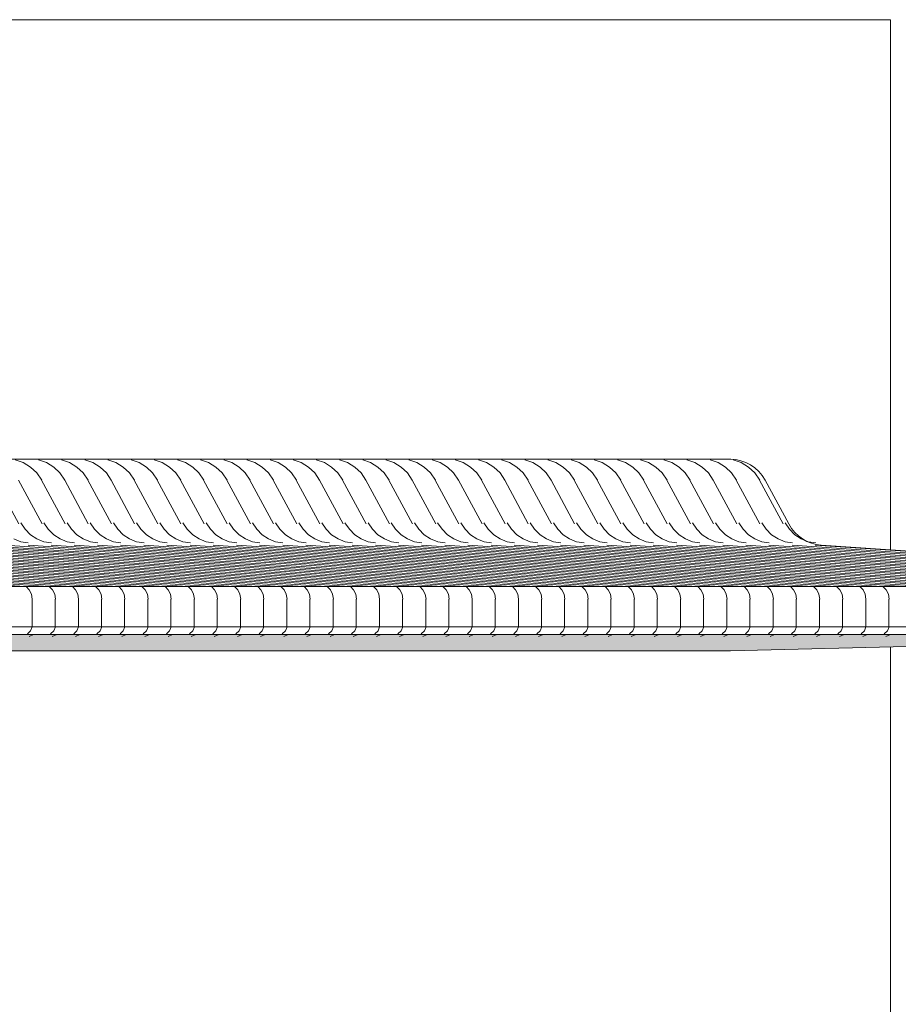
# Model space of a CAD drawing. Units: millimetres. Extents: x -33512 to 19464, y -3745 to 18935.
# Drawn here: x 14038 to 15786, y 3660 to 5618 of the extents above; entities that cross this region are included whole.
import ezdxf

# ---------------------------------------------------------------- set-up
doc = ezdxf.new("R2010")
doc.units = ezdxf.units.MM
for name, color, linetype, lineweight in [('A-ROOF', 132, 'Continuous', 15), ('A-ROOF-PATT', 132, 'Continuous', 15), ('A-WALL', 113, 'Continuous', 15)]:
    doc.layers.add(name, color=color, linetype=linetype, lineweight=lineweight)

# ---------------------------------------------------------------- blocks, each defined once
blk = doc.blocks.new('FP_1-F0_CAVALLERIZZA_DXF_ZZ_Prospetto Ovest')
at = {"layer": 'A-ROOF'}
blk.add_line((15452.6, 4743.8), (1337.4, 4743.8), dxfattribs=at)
at = {"layer": 'A-ROOF-PATT'}
for p, q in [((14029.3, 4742.6), (14045.2, 4737.2)), ((14075.4, 4742.6), (14091.3, 4737.2)), ((14121.4, 4742.6), (14137.4, 4737.2)), ((14167.5, 4742.6), (14183.4, 4737.2)), ((14213.5, 4742.6), (14229.5, 4737.2)), ((14259.6, 4742.6), (14275.6, 4737.2)), ((14305.7, 4742.6), (14321.6, 4737.2)), ((14351.7, 4742.6), (14367.7, 4737.2)), ((14397.8, 4742.6), (14413.8, 4737.2)), ((14443.9, 4742.6), (14459.8, 4737.2)), ((14489.9, 4742.6), (14505.9, 4737.2)), ((14536, 4742.6), (14552, 4737.2)), ((14582.1, 4742.6), (14598, 4737.2)), ((14628.1, 4742.6), (14644.1, 4737.2)), ((14674.2, 4742.6), (14690.1, 4737.2)), ((14720.3, 4742.6), (14736.2, 4737.2)), ((14766.3, 4742.6), (14782.3, 4737.2)), ((14812.4, 4742.6), (14828.3, 4737.2)), ((14858.5, 4742.6), (14874.4, 4737.2)), ((14904.5, 4742.6), (14920.5, 4737.2)), ((14950.6, 4742.6), (14966.5, 4737.2)), ((14996.7, 4742.6), (15012.6, 4737.2)), ((15042.7, 4742.6), (15058.7, 4737.2)), ((15088.8, 4742.6), (15104.7, 4737.2)), ((15134.9, 4742.6), (15150.8, 4737.2)), ((15180.9, 4742.6), (15196.9, 4737.2)), ((15227, 4742.6), (15242.9, 4737.2)), ((15273.1, 4742.6), (15289, 4737.2)), ((15319.1, 4742.6), (15335.1, 4737.2)), ((15365.2, 4742.6), (15381.1, 4737.2)), ((15411.2, 4742.6), (15427.2, 4737.2)), ((15457.3, 4742.6), (15473.3, 4737.2)), ((14045.2, 4737.2), (14059.7, 4728.4)), ((14059.7, 4728.4), (14072.2, 4716.6)), ((14091.3, 4737.2), (14105.8, 4728.4)), ((14105.8, 4728.4), (14118.2, 4716.6)), ((14137.4, 4737.2), (14151.9, 4728.4)), ((14151.9, 4728.4), (14164.3, 4716.6)), ((14183.4, 4737.2), (14197.9, 4728.4)), ((14197.9, 4728.4), (14210.4, 4716.6)), ((14229.5, 4737.2), (14244, 4728.4)), ((14244, 4728.4), (14256.4, 4716.6)), ((14275.6, 4737.2), (14290.1, 4728.4)), ((14290.1, 4728.4), (14302.5, 4716.6)), ((14321.6, 4737.2), (14336.1, 4728.4)), ((14336.1, 4728.4), (14348.6, 4716.6)), ((14367.7, 4737.2), (14382.2, 4728.4)), ((14382.2, 4728.4), (14394.6, 4716.6)), ((14413.8, 4737.2), (14428.3, 4728.4)), ((14428.3, 4728.4), (14440.7, 4716.6)), ((14459.8, 4737.2), (14474.3, 4728.4)), ((14474.3, 4728.4), (14486.7, 4716.6)), ((14505.9, 4737.2), (14520.4, 4728.4)), ((14520.4, 4728.4), (14532.8, 4716.6)), ((14552, 4737.2), (14566.5, 4728.4)), ((14566.5, 4728.4), (14578.9, 4716.6)), ((14598, 4737.2), (14612.5, 4728.4)), ((14612.5, 4728.4), (14624.9, 4716.6)), ((14644.1, 4737.2), (14658.6, 4728.4)), ((14658.6, 4728.4), (14671, 4716.6)), ((14690.1, 4737.2), (14704.7, 4728.4)), ((14704.7, 4728.4), (14717.1, 4716.6)), ((14736.2, 4737.2), (14750.7, 4728.4)), ((14750.7, 4728.4), (14763.1, 4716.6)), ((14782.3, 4737.2), (14796.8, 4728.4)), ((14796.8, 4728.4), (14809.2, 4716.6)), ((14828.3, 4737.2), (14842.9, 4728.4)), ((14842.9, 4728.4), (14855.3, 4716.6)), ((14874.4, 4737.2), (14888.9, 4728.4)), ((14888.9, 4728.4), (14901.3, 4716.6)), ((14920.5, 4737.2), (14935, 4728.4)), ((14935, 4728.4), (14947.4, 4716.6)), ((14966.5, 4737.2), (14981, 4728.4)), ((14981, 4728.4), (14993.5, 4716.6)), ((15012.6, 4737.2), (15027.1, 4728.4)), ((15027.1, 4728.4), (15039.5, 4716.6)), ((15058.7, 4737.2), (15073.2, 4728.4)), ((15073.2, 4728.4), (15085.6, 4716.6)), ((15104.7, 4737.2), (15119.2, 4728.4)), ((15119.2, 4728.4), (15131.7, 4716.6)), ((15150.8, 4737.2), (15165.3, 4728.4)), ((15165.3, 4728.4), (15177.7, 4716.6)), ((15196.9, 4737.2), (15211.4, 4728.4)), ((15211.4, 4728.4), (15223.8, 4716.6)), ((15242.9, 4737.2), (15257.4, 4728.4)), ((15257.4, 4728.4), (15269.9, 4716.6)), ((15289, 4737.2), (15303.5, 4728.4)), ((15303.5, 4728.4), (15315.9, 4716.6)), ((15335.1, 4737.2), (15349.6, 4728.4)), ((15349.6, 4728.4), (15362, 4716.6)), ((15381.1, 4737.2), (15395.6, 4728.4)), ((15395.6, 4728.4), (15408.1, 4716.6)), ((15427.2, 4737.2), (15441.7, 4728.4)), ((15441.7, 4728.4), (15454.1, 4716.6)), ((15473.3, 4737.2), (15487.8, 4728.4)), ((15487.8, 4728.4), (15500.2, 4716.6)), ((14072.2, 4716.6), (14081.9, 4702.3)), ((14118.2, 4716.6), (14128, 4702.3)), ((14164.3, 4716.6), (14174.1, 4702.3)), ((14210.4, 4716.6), (14220.1, 4702.3)), ((14256.4, 4716.6), (14266.2, 4702.3)), ((14302.5, 4716.6), (14312.3, 4702.3)), ((14348.6, 4716.6), (14358.3, 4702.3)), ((14394.6, 4716.6), (14404.4, 4702.3)), ((14440.7, 4716.6), (14450.5, 4702.3)), ((14486.7, 4716.6), (14496.5, 4702.3)), ((14532.8, 4716.6), (14542.6, 4702.3)), ((14578.9, 4716.6), (14588.7, 4702.3)), ((14624.9, 4716.6), (14634.7, 4702.3)), ((14671, 4716.6), (14680.8, 4702.3)), ((14717.1, 4716.6), (14726.8, 4702.3)), ((14763.1, 4716.6), (14772.9, 4702.3)), ((14809.2, 4716.6), (14819, 4702.3)), ((14855.3, 4716.6), (14865, 4702.3)), ((14901.3, 4716.6), (14911.1, 4702.3)), ((14947.4, 4716.6), (14957.2, 4702.3)), ((14993.5, 4716.6), (15003.2, 4702.3)), ((15039.5, 4716.6), (15049.3, 4702.3)), ((15085.6, 4716.6), (15095.4, 4702.3)), ((15131.7, 4716.6), (15141.4, 4702.3)), ((15177.7, 4716.6), (15187.5, 4702.3)), ((15223.8, 4716.6), (15233.6, 4702.3)), ((15269.9, 4716.6), (15279.6, 4702.3)), ((15315.9, 4716.6), (15325.7, 4702.3)), ((15362, 4716.6), (15371.8, 4702.3)), ((15408.1, 4716.6), (15417.8, 4702.3)), ((15454.1, 4716.6), (15463.9, 4702.3)), ((15500.2, 4716.6), (15510, 4702.3))]:
    blk.add_line(p, q, dxfattribs=at)
blk = doc.blocks.new('FP_2-F0_CAVALLERIZZA_DXF_ZZ_Prospetto Ovest')
at = {"layer": 'A-ROOF-PATT'}
for p, q in [((14048.9, 4604.6), (14040.2, 4617.4)), ((14059.8, 4593.8), (14048.9, 4604.6)), ((14094.9, 4604.6), (14086.3, 4617.4)), ((14105.8, 4593.8), (14094.9, 4604.6)), ((14141, 4604.6), (14132.4, 4617.4)), ((14151.9, 4593.8), (14141, 4604.6)), ((14187.1, 4604.6), (14178.4, 4617.4)), ((14197.9, 4593.8), (14187.1, 4604.6)), ((14233.1, 4604.6), (14224.5, 4617.4)), ((14244, 4593.8), (14233.1, 4604.6)), ((14279.2, 4604.6), (14270.6, 4617.4)), ((14290.1, 4593.8), (14279.2, 4604.6)), ((14325.3, 4604.6), (14316.6, 4617.4)), ((14336.1, 4593.8), (14325.3, 4604.6)), ((14371.3, 4604.6), (14362.7, 4617.4)), ((14382.2, 4593.8), (14371.3, 4604.6)), ((14417.4, 4604.6), (14408.8, 4617.4)), ((14428.3, 4593.8), (14417.4, 4604.6)), ((14463.5, 4604.6), (14454.8, 4617.4)), ((14474.3, 4593.8), (14463.5, 4604.6)), ((14509.5, 4604.6), (14500.9, 4617.4)), ((14520.4, 4593.8), (14509.5, 4604.6)), ((14555.6, 4604.6), (14547, 4617.4)), ((14566.5, 4593.8), (14555.6, 4604.6)), ((14601.7, 4604.6), (14593, 4617.4)), ((14612.5, 4593.8), (14601.7, 4604.6)), ((14647.7, 4604.6), (14639.1, 4617.4)), ((14658.6, 4593.8), (14647.7, 4604.6)), ((14693.8, 4604.6), (14685.1, 4617.4)), ((14704.7, 4593.8), (14693.8, 4604.6)), ((14739.9, 4604.6), (14731.2, 4617.4)), ((14750.7, 4593.8), (14739.9, 4604.6)), ((14785.9, 4604.6), (14777.3, 4617.4)), ((14796.8, 4593.8), (14785.9, 4604.6)), ((14832, 4604.6), (14823.3, 4617.4)), ((14842.9, 4593.8), (14832, 4604.6)), ((14878.1, 4604.6), (14869.4, 4617.4)), ((14888.9, 4593.8), (14878.1, 4604.6)), ((14924.1, 4604.6), (14915.5, 4617.4)), ((14935, 4593.8), (14924.1, 4604.6)), ((14970.2, 4604.6), (14961.5, 4617.4)), ((14981.1, 4593.8), (14970.2, 4604.6)), ((15016.2, 4604.6), (15007.6, 4617.4)), ((15027.1, 4593.8), (15016.2, 4604.6)), ((15062.3, 4604.6), (15053.7, 4617.4)), ((15073.2, 4593.8), (15062.3, 4604.6)), ((15108.4, 4604.6), (15099.7, 4617.4)), ((15119.3, 4593.8), (15108.4, 4604.6)), ((15154.4, 4604.6), (15145.8, 4617.4)), ((15165.3, 4593.8), (15154.4, 4604.6)), ((15200.5, 4604.6), (15191.9, 4617.4)), ((15211.4, 4593.8), (15200.5, 4604.6)), ((15246.6, 4604.6), (15237.9, 4617.4)), ((15257.4, 4593.8), (15246.6, 4604.6)), ((15292.6, 4604.6), (15284, 4617.4)), ((15303.5, 4593.8), (15292.6, 4604.6)), ((15338.7, 4604.6), (15330.1, 4617.4)), ((15349.6, 4593.8), (15338.7, 4604.6)), ((15384.8, 4604.6), (15376.1, 4617.4)), ((15395.6, 4593.8), (15384.8, 4604.6)), ((15430.8, 4604.6), (15422.2, 4617.4)), ((15441.7, 4593.8), (15430.8, 4604.6)), ((15476.9, 4604.6), (15468.3, 4617.4)), ((15487.8, 4593.8), (15476.9, 4604.6)), ((15523, 4604.6), (15514.3, 4617.4)), ((15533.8, 4593.8), (15523, 4604.6)), ((15569, 4604.6), (15560.4, 4617.4)), ((15579.9, 4593.8), (15569, 4604.6)), ((14040.4, 4579.9), (14026.4, 4585.5)), ((14072.4, 4585.5), (14059.8, 4593.8)), ((14086.4, 4579.9), (14072.4, 4585.5)), ((14118.5, 4585.5), (14105.8, 4593.8)), ((14132.5, 4579.9), (14118.5, 4585.5)), ((14164.6, 4585.5), (14151.9, 4593.8)), ((14178.6, 4579.9), (14164.6, 4585.5)), ((14210.6, 4585.5), (14197.9, 4593.8)), ((14224.6, 4579.9), (14210.6, 4585.5)), ((14256.7, 4585.5), (14244, 4593.8)), ((14270.7, 4579.9), (14256.7, 4585.5)), ((14302.8, 4585.5), (14290.1, 4593.8)), ((14316.8, 4579.9), (14302.8, 4585.5)), ((14348.8, 4585.5), (14336.1, 4593.8)), ((14362.8, 4579.9), (14348.8, 4585.5)), ((14394.9, 4585.5), (14382.2, 4593.8)), ((14408.9, 4579.9), (14394.9, 4585.5)), ((14441, 4585.5), (14428.3, 4593.8)), ((14455, 4579.9), (14441, 4585.5)), ((14487, 4585.5), (14474.3, 4593.8)), ((14501, 4579.9), (14487, 4585.5)), ((14533.1, 4585.5), (14520.4, 4593.8)), ((14547.1, 4579.9), (14533.1, 4585.5)), ((14579.2, 4585.5), (14566.5, 4593.8)), ((14593.2, 4579.9), (14579.2, 4585.5)), ((14625.2, 4585.5), (14612.5, 4593.8)), ((14639.2, 4579.9), (14625.2, 4585.5)), ((14671.3, 4585.5), (14658.6, 4593.8)), ((14685.3, 4579.9), (14671.3, 4585.5)), ((14717.4, 4585.5), (14704.7, 4593.8)), ((14731.3, 4579.9), (14717.4, 4585.5)), ((14763.4, 4585.5), (14750.7, 4593.8)), ((14777.4, 4579.9), (14763.4, 4585.5)), ((14809.5, 4585.5), (14796.8, 4593.8)), ((14823.5, 4579.9), (14809.5, 4585.5)), ((14855.5, 4585.5), (14842.9, 4593.8)), ((14869.5, 4579.9), (14855.5, 4585.5)), ((14901.6, 4585.5), (14888.9, 4593.8)), ((14915.6, 4579.9), (14901.6, 4585.5)), ((14947.7, 4585.5), (14935, 4593.8)), ((14961.7, 4579.9), (14947.7, 4585.5)), ((14993.7, 4585.5), (14981.1, 4593.8)), ((15007.7, 4579.9), (14993.7, 4585.5)), ((15039.8, 4585.5), (15027.1, 4593.8)), ((15053.8, 4579.9), (15039.8, 4585.5)), ((15085.9, 4585.5), (15073.2, 4593.8)), ((15099.9, 4579.9), (15085.9, 4585.5)), ((15131.9, 4585.5), (15119.3, 4593.8)), ((15145.9, 4579.9), (15131.9, 4585.5)), ((15178, 4585.5), (15165.3, 4593.8)), ((15192, 4579.9), (15178, 4585.5)), ((15224.1, 4585.5), (15211.4, 4593.8)), ((15238.1, 4579.9), (15224.1, 4585.5)), ((15270.1, 4585.5), (15257.4, 4593.8)), ((15284.1, 4579.9), (15270.1, 4585.5)), ((15316.2, 4585.5), (15303.5, 4593.8)), ((15330.2, 4579.9), (15316.2, 4585.5)), ((15362.3, 4585.5), (15349.6, 4593.8)), ((15376.3, 4579.9), (15362.3, 4585.5)), ((15408.3, 4585.5), (15395.6, 4593.8)), ((15422.3, 4579.9), (15408.3, 4585.5)), ((15454.4, 4585.5), (15441.7, 4593.8)), ((15468.4, 4579.9), (15454.4, 4585.5)), ((15500.5, 4585.5), (15487.8, 4593.8)), ((15514.5, 4579.9), (15500.5, 4585.5)), ((15546.5, 4585.5), (15533.8, 4593.8)), ((15560.5, 4579.9), (15546.5, 4585.5)), ((15592.6, 4585.5), (15579.9, 4593.8)), ((15606.6, 4579.9), (15592.6, 4585.5)), ((14055.1, 4577.4), (14040.4, 4579.9)), ((14101.2, 4577.4), (14086.4, 4579.9)), ((14147.3, 4577.4), (14132.5, 4579.9)), ((14193.3, 4577.4), (14178.6, 4579.9)), ((14239.4, 4577.4), (14224.6, 4579.9)), ((14285.5, 4577.4), (14270.7, 4579.9)), ((14331.5, 4577.4), (14316.8, 4579.9)), ((14377.6, 4577.4), (14362.8, 4579.9)), ((14423.7, 4577.4), (14408.9, 4579.9)), ((14469.7, 4577.4), (14455, 4579.9)), ((14515.8, 4577.4), (14501, 4579.9)), ((14561.8, 4577.4), (14547.1, 4579.9)), ((14607.9, 4577.4), (14593.2, 4579.9)), ((14654, 4577.4), (14639.2, 4579.9)), ((14700, 4577.4), (14685.3, 4579.9)), ((14746.1, 4577.4), (14731.3, 4579.9)), ((14792.2, 4577.4), (14777.4, 4579.9)), ((14838.2, 4577.4), (14823.5, 4579.9)), ((14884.3, 4577.4), (14869.5, 4579.9)), ((14930.4, 4577.4), (14915.6, 4579.9)), ((14976.4, 4577.4), (14961.7, 4579.9)), ((15022.5, 4577.4), (15007.7, 4579.9)), ((15068.6, 4577.4), (15053.8, 4579.9)), ((15114.6, 4577.4), (15099.9, 4579.9)), ((15160.7, 4577.4), (15145.9, 4579.9)), ((15206.8, 4577.4), (15192, 4579.9)), ((15252.8, 4577.4), (15238.1, 4579.9)), ((15298.9, 4577.4), (15284.1, 4579.9)), ((15345, 4577.4), (15330.2, 4579.9)), ((15391, 4577.4), (15376.3, 4579.9)), ((15437.1, 4577.4), (15422.3, 4579.9)), ((15483.2, 4577.4), (15468.4, 4579.9)), ((15529.2, 4577.4), (15514.5, 4579.9)), ((15575.3, 4577.4), (15560.5, 4579.9)), ((15621.4, 4577.4), (15606.6, 4579.9))]:
    blk.add_line(p, q, dxfattribs=at)
blk = doc.blocks.new('FP_3-F0_CAVALLERIZZA_DXF_ZZ_Prospetto Ovest')
at = {"layer": 'A-ROOF-PATT'}
for p, q in [((14050.8, 4490.5), (14057.2, 4484.2)), ((14096.9, 4490.5), (14103.3, 4484.2)), ((14143, 4490.5), (14149.3, 4484.2)), ((14189, 4490.5), (14195.4, 4484.2)), ((14235.1, 4490.5), (14241.5, 4484.2)), ((14281.2, 4490.5), (14287.5, 4484.2)), ((14327.2, 4490.5), (14333.6, 4484.2)), ((14373.3, 4490.5), (14379.7, 4484.2)), ((14419.4, 4490.5), (14425.7, 4484.2)), ((14465.4, 4490.5), (14471.8, 4484.2)), ((14511.5, 4490.5), (14517.9, 4484.2)), ((14557.6, 4490.5), (14563.9, 4484.2)), ((14603.6, 4490.5), (14610, 4484.2)), ((14649.7, 4490.5), (14656.1, 4484.2)), ((14695.8, 4490.5), (14702.1, 4484.2)), ((14741.8, 4490.5), (14748.2, 4484.2)), ((14787.9, 4490.5), (14794.3, 4484.2)), ((14834, 4490.5), (14840.3, 4484.2)), ((14880, 4490.5), (14886.4, 4484.2)), ((14926.1, 4490.5), (14932.4, 4484.2)), ((14972.2, 4490.5), (14978.5, 4484.2)), ((15018.2, 4490.5), (15024.6, 4484.2)), ((15064.3, 4490.5), (15070.6, 4484.2)), ((15110.3, 4490.5), (15116.7, 4484.2)), ((15156.4, 4490.5), (15162.8, 4484.2)), ((15202.5, 4490.5), (15208.8, 4484.2)), ((15248.5, 4490.5), (15254.9, 4484.2)), ((15294.6, 4490.5), (15301, 4484.2)), ((15340.7, 4490.5), (15347, 4484.2)), ((15386.7, 4490.5), (15393.1, 4484.2)), ((15432.8, 4490.5), (15439.2, 4484.2)), ((15478.9, 4490.5), (15485.2, 4484.2)), ((15524.9, 4490.5), (15531.3, 4484.2)), ((15571, 4490.5), (15577.4, 4484.2)), ((15617.1, 4490.5), (15623.4, 4484.2)), ((15663.1, 4490.5), (15669.5, 4484.2)), ((15709.2, 4490.5), (15715.6, 4484.2)), ((15755.3, 4490.5), (15761.6, 4484.2)), ((14057.2, 4484.2), (14061.6, 4475.4)), ((14061.6, 4475.4), (14063.2, 4465.7)), ((14103.3, 4484.2), (14107.7, 4475.4)), ((14107.7, 4475.4), (14109.2, 4465.7)), ((14149.3, 4484.2), (14153.8, 4475.4)), ((14153.8, 4475.4), (14155.3, 4465.7)), ((14195.4, 4484.2), (14199.8, 4475.4)), ((14199.8, 4475.4), (14201.4, 4465.7)), ((14241.5, 4484.2), (14245.9, 4475.4)), ((14245.9, 4475.4), (14247.4, 4465.7)), ((14287.5, 4484.2), (14292, 4475.4)), ((14292, 4475.4), (14293.5, 4465.7)), ((14333.6, 4484.2), (14338, 4475.4)), ((14338, 4475.4), (14339.5, 4465.7)), ((14379.7, 4484.2), (14384.1, 4475.4)), ((14384.1, 4475.4), (14385.6, 4465.7)), ((14425.7, 4484.2), (14430.2, 4475.4)), ((14430.2, 4475.4), (14431.7, 4465.7)), ((14471.8, 4484.2), (14476.2, 4475.4)), ((14476.2, 4475.4), (14477.7, 4465.7)), ((14517.9, 4484.2), (14522.3, 4475.4)), ((14522.3, 4475.4), (14523.8, 4465.7)), ((14563.9, 4484.2), (14568.3, 4475.4)), ((14568.3, 4475.4), (14569.9, 4465.7)), ((14610, 4484.2), (14614.4, 4475.4)), ((14614.4, 4475.4), (14615.9, 4465.7)), ((14656.1, 4484.2), (14660.5, 4475.4)), ((14660.5, 4475.4), (14662, 4465.7)), ((14702.1, 4484.2), (14706.5, 4475.4)), ((14706.5, 4475.4), (14708.1, 4465.7)), ((14748.2, 4484.2), (14752.6, 4475.4)), ((14752.6, 4475.4), (14754.1, 4465.7)), ((14794.3, 4484.2), (14798.7, 4475.4)), ((14798.7, 4475.4), (14800.2, 4465.7)), ((14840.3, 4484.2), (14844.7, 4475.4)), ((14844.7, 4475.4), (14846.3, 4465.7)), ((14886.4, 4484.2), (14890.8, 4475.4)), ((14890.8, 4475.4), (14892.3, 4465.7)), ((14932.4, 4484.2), (14936.9, 4475.4)), ((14936.9, 4475.4), (14938.4, 4465.7)), ((14978.5, 4484.2), (14982.9, 4475.4)), ((14982.9, 4475.4), (14984.5, 4465.7)), ((15024.6, 4484.2), (15029, 4475.4)), ((15029, 4475.4), (15030.5, 4465.7)), ((15070.6, 4484.2), (15075.1, 4475.4)), ((15075.1, 4475.4), (15076.6, 4465.7)), ((15116.7, 4484.2), (15121.1, 4475.4)), ((15121.1, 4475.4), (15122.7, 4465.7)), ((15162.8, 4484.2), (15167.2, 4475.4)), ((15167.2, 4475.4), (15168.7, 4465.7)), ((15208.8, 4484.2), (15213.3, 4475.4)), ((15213.3, 4475.4), (15214.8, 4465.7)), ((15254.9, 4484.2), (15259.3, 4475.4)), ((15259.3, 4475.4), (15260.9, 4465.7)), ((15301, 4484.2), (15305.4, 4475.4)), ((15305.4, 4475.4), (15306.9, 4465.7)), ((15347, 4484.2), (15351.5, 4475.4)), ((15351.5, 4475.4), (15353, 4465.7)), ((15393.1, 4484.2), (15397.5, 4475.4)), ((15397.5, 4475.4), (15399.1, 4465.7)), ((15439.2, 4484.2), (15443.6, 4475.4)), ((15443.6, 4475.4), (15445.1, 4465.7)), ((15485.2, 4484.2), (15489.7, 4475.4)), ((15489.7, 4475.4), (15491.2, 4465.7)), ((15531.3, 4484.2), (15535.7, 4475.4)), ((15535.7, 4475.4), (15537.2, 4465.7)), ((15577.4, 4484.2), (15581.8, 4475.4)), ((15581.8, 4475.4), (15583.3, 4465.7)), ((15623.4, 4484.2), (15627.9, 4475.4)), ((15627.9, 4475.4), (15629.4, 4465.7)), ((15669.5, 4484.2), (15673.9, 4475.4)), ((15673.9, 4475.4), (15675.4, 4465.7)), ((15715.6, 4484.2), (15720, 4475.4)), ((15720, 4475.4), (15721.5, 4465.7)), ((15761.6, 4484.2), (15766, 4475.4)), ((15766, 4475.4), (15767.6, 4465.7))]:
    blk.add_line(p, q, dxfattribs=at)
blk = doc.blocks.new('FP_4-F0_CAVALLERIZZA_DXF_ZZ_Prospetto Ovest')
at = {"layer": 'A-ROOF'}
blk.add_line((2644.3, 4395.4), (16864.1, 4395.4), dxfattribs=at)
at = {"layer": 'A-ROOF-PATT'}
for p, q in [((14063.1, 4410.6), (14059.8, 4402.5)), ((14109.2, 4410.6), (14105.9, 4402.5)), ((14155.3, 4410.6), (14152, 4402.5)), ((14201.3, 4410.6), (14198, 4402.5)), ((14247.4, 4410.6), (14244.1, 4402.5)), ((14293.5, 4410.6), (14290.2, 4402.5)), ((14339.5, 4410.6), (14336.2, 4402.5)), ((14385.6, 4410.6), (14382.3, 4402.5)), ((14431.7, 4410.6), (14428.4, 4402.5)), ((14477.7, 4410.6), (14474.4, 4402.5)), ((14523.8, 4410.6), (14520.5, 4402.5)), ((14569.9, 4410.6), (14566.6, 4402.5)), ((14615.9, 4410.6), (14612.6, 4402.5)), ((14662, 4410.6), (14658.7, 4402.5)), ((14708.1, 4410.6), (14704.8, 4402.5)), ((14754.1, 4410.6), (14750.8, 4402.5)), ((14800.2, 4410.6), (14796.9, 4402.5)), ((14846.3, 4410.6), (14843, 4402.5)), ((14892.3, 4410.6), (14889, 4402.5)), ((14938.4, 4410.6), (14935.1, 4402.5)), ((14984.5, 4410.6), (14981.1, 4402.5)), ((15030.5, 4410.6), (15027.2, 4402.5)), ((15076.6, 4410.6), (15073.3, 4402.5)), ((15122.7, 4410.6), (15119.3, 4402.5)), ((15168.7, 4410.6), (15165.4, 4402.5)), ((15214.8, 4410.6), (15211.5, 4402.5)), ((15260.8, 4410.6), (15257.5, 4402.5)), ((15306.9, 4410.6), (15303.6, 4402.5)), ((15353, 4410.6), (15349.7, 4402.5)), ((15399, 4410.6), (15395.7, 4402.5)), ((15445.1, 4410.6), (15441.8, 4402.5)), ((15491.2, 4410.6), (15487.9, 4402.5)), ((15537.2, 4410.6), (15533.9, 4402.5)), ((15583.3, 4410.6), (15580, 4402.5)), ((15629.4, 4410.6), (15626.1, 4402.5)), ((15675.4, 4410.6), (15672.1, 4402.5)), ((15721.5, 4410.6), (15718.2, 4402.5)), ((15767.6, 4410.6), (15764.3, 4402.5)), ((14059.8, 4402.5), (14053.4, 4396.9)), ((14105.9, 4402.5), (14099.5, 4396.9)), ((14152, 4402.5), (14145.6, 4396.9)), ((14198, 4402.5), (14191.6, 4396.9)), ((14244.1, 4402.5), (14237.7, 4396.9)), ((14290.2, 4402.5), (14283.8, 4396.9)), ((14336.2, 4402.5), (14329.8, 4396.9)), ((14382.3, 4402.5), (14375.9, 4396.9)), ((14428.4, 4402.5), (14422, 4396.9)), ((14474.4, 4402.5), (14468, 4396.9)), ((14520.5, 4402.5), (14514.1, 4396.9)), ((14566.6, 4402.5), (14560.2, 4396.9)), ((14612.6, 4402.5), (14606.2, 4396.9)), ((14658.7, 4402.5), (14652.3, 4396.9)), ((14704.8, 4402.5), (14698.4, 4396.9)), ((14750.8, 4402.5), (14744.4, 4396.9)), ((14796.9, 4402.5), (14790.5, 4396.9)), ((14843, 4402.5), (14836.6, 4396.9)), ((14889, 4402.5), (14882.6, 4396.9)), ((14935.1, 4402.5), (14928.7, 4396.9)), ((14981.1, 4402.5), (14974.8, 4396.9)), ((15027.2, 4402.5), (15020.8, 4396.9)), ((15073.3, 4402.5), (15066.9, 4396.9)), ((15119.3, 4402.5), (15112.9, 4396.9)), ((15165.4, 4402.5), (15159, 4396.9)), ((15211.5, 4402.5), (15205.1, 4396.9)), ((15257.5, 4402.5), (15251.1, 4396.9)), ((15303.6, 4402.5), (15297.2, 4396.9)), ((15349.7, 4402.5), (15343.3, 4396.9)), ((15395.7, 4402.5), (15389.3, 4396.9)), ((15441.8, 4402.5), (15435.4, 4396.9)), ((15487.9, 4402.5), (15481.5, 4396.9)), ((15533.9, 4402.5), (15527.5, 4396.9)), ((15580, 4402.5), (15573.6, 4396.9)), ((15626.1, 4402.5), (15619.7, 4396.9)), ((15672.1, 4402.5), (15665.7, 4396.9)), ((15718.2, 4402.5), (15711.8, 4396.9)), ((15764.3, 4402.5), (15757.9, 4396.9))]:
    blk.add_line(p, q, dxfattribs=at)
blk = doc.blocks.new('FP_5-F0_CAVALLERIZZA_DXF_ZZ_Prospetto Ovest')
at = {"layer": 'A-ROOF-PATT'}
for p, q in [((14056.7, 4391.4), (14065.7, 4395.4)), ((14102.7, 4391.4), (14111.8, 4395.4)), ((14148.8, 4391.4), (14157.8, 4395.4)), ((14194.9, 4391.4), (14203.9, 4395.4)), ((14240.9, 4391.4), (14250, 4395.4)), ((14287, 4391.4), (14296, 4395.4)), ((14333.1, 4391.4), (14342.1, 4395.4)), ((14379.1, 4391.4), (14388.1, 4395.4)), ((14425.2, 4391.4), (14434.2, 4395.4)), ((14471.3, 4391.4), (14480.3, 4395.4)), ((14517.3, 4391.4), (14526.3, 4395.4)), ((14563.4, 4391.4), (14572.4, 4395.4)), ((14609.4, 4391.4), (14618.5, 4395.4)), ((14655.5, 4391.4), (14664.5, 4395.4)), ((14701.6, 4391.4), (14710.6, 4395.4)), ((14747.6, 4391.4), (14756.7, 4395.4)), ((14793.7, 4391.4), (14802.7, 4395.4)), ((14839.8, 4391.4), (14848.8, 4395.4)), ((14885.8, 4391.4), (14894.9, 4395.4)), ((14931.9, 4391.4), (14940.9, 4395.4)), ((14978, 4391.4), (14987, 4395.4)), ((15024, 4391.4), (15033.1, 4395.4)), ((15070.1, 4391.4), (15079.1, 4395.4)), ((15116.2, 4391.4), (15125.2, 4395.4)), ((15162.2, 4391.4), (15171.3, 4395.4)), ((15208.3, 4391.4), (15217.3, 4395.4)), ((15254.4, 4391.4), (15263.4, 4395.4)), ((15300.4, 4391.4), (15309.5, 4395.4)), ((15346.5, 4391.4), (15355.5, 4395.4)), ((15392.6, 4391.4), (15401.6, 4395.4)), ((15438.6, 4391.4), (15447.6, 4395.4)), ((15484.7, 4391.4), (15493.7, 4395.4)), ((15530.8, 4391.4), (15539.8, 4395.4)), ((15576.8, 4391.4), (15585.8, 4395.4)), ((15622.9, 4391.4), (15631.9, 4395.4)), ((15669, 4391.4), (15678, 4395.4)), ((15715, 4391.4), (15724, 4395.4)), ((15761.1, 4391.4), (15770.1, 4395.4))]:
    blk.add_line(p, q, dxfattribs=at)
blk = doc.blocks.new('Tetti 1 - Tetti 1-1114885-F0_CAVALLERIZZA_DXF_ZZ_Prospetto Ovest')
at = {"layer": 'A-ROOF-PATT'}
h = blk.add_hatch(dxfattribs=at)
h.set_pattern_fill('FP_2', color=256, style=0, pattern_type=2)
h.set_pattern_definition([(118.411, (6663.185, 2661.513), (-46.06545, 0.00043), [])])
h.paths.add_polyline_path([(9019.7, 4615.1), (15567.9, 4615.1), (15520.9, 4702), (1336.6, 4702), (1335.3, 4633.8), (1345.5, 4615.1), (8925.2, 4615.1)])
h = blk.add_hatch(dxfattribs=at)
h.set_pattern_fill('FP_3', color=256, style=0, pattern_type=2)
h.set_pattern_definition([(176.202, (4504.372, 4650.155), (-46.0651484, 0.0003133), [])])
h.paths.add_polyline_path([(15613, 4490.5), (16864.1, 4491), (15632.5, 4572.7), (1410, 4572.7), (2649, 4490.5), (15351.9, 4490.5)])
h = blk.add_hatch(dxfattribs=at)
h.set_pattern_fill('FP_4', color=256, style=0, pattern_type=2)
h.set_pattern_definition([(90, (6922.47, 1250), (-46.065, 3e-15), [])])
h.paths.add_polyline_path([(15351.9, 4410.7), (16864.1, 4410.7), (16864.1, 4465.7), (2661.5, 4465.7), (2661.5, 4410.7), (13839.7, 4410.7)])
h = blk.add_hatch(dxfattribs=at)
h.set_pattern_fill('FP_5', color=256, style=0, pattern_type=2)
h.set_pattern_definition([(1.394, (4232, 4332.379), (-46.0656417, 0.00033868), [])])
h.paths.add_polyline_path([(15452, 4363), (16783.6, 4395.4), (2561.2, 4395.4), (1330.3, 4365.5), (1330.2, 4363), (15351.9, 4363)])
at = {"layer": 'A-ROOF'}
for p, q in [((15452, 4743.8), (1337.4, 4743.8)), ((15520.9, 4702), (15567.9, 4615.1)), ((15632.5, 4572.7), (16864.1, 4491)), ((2649, 4490.5), (16864.1, 4490.5)), ((2661.5, 4410.7), (16864.1, 4410.7)), ((16783.6, 4395.4), (15452, 4363)), ((1330.2, 4363), (15452, 4363))]:
    blk.add_line(p, q, dxfattribs=at)
for centre, major_axis, start_param, end_param in [((15452.6, 4661.3), (0, 82.5), 5.229263, 6.28991), ((15637.5, 4656.7), (0, 84.1), 2.087671, 3.078504)]:
    blk.add_ellipse(centre, major_axis=major_axis, ratio=0.951676, start_param=start_param, end_param=end_param, dxfattribs=at)
for name in ['FP_1-F0_CAVALLERIZZA_DXF_ZZ_Prospetto Ovest', 'FP_2-F0_CAVALLERIZZA_DXF_ZZ_Prospetto Ovest', 'FP_3-F0_CAVALLERIZZA_DXF_ZZ_Prospetto Ovest', 'FP_4-F0_CAVALLERIZZA_DXF_ZZ_Prospetto Ovest', 'FP_5-F0_CAVALLERIZZA_DXF_ZZ_Prospetto Ovest']:
    blk.add_blockref(name, (0, 0), dxfattribs=at)

msp = doc.modelspace()

# ---------------------------------------------------------------- linework, layer by layer
at = {"layer": 'A-WALL'}
for p, q in [((15770.2, 5618), (12395, 5618)), ((15770.2, 4563.6), (15770.2, 5618)), ((15770.2, 670), (15770.2, 4370.8))]:
    msp.add_line(p, q, dxfattribs=at)

# ---------------------------------------------------------------- block references
at = {"layer": 'A-ROOF'}
msp.add_blockref('Tetti 1 - Tetti 1-1114885-F0_CAVALLERIZZA_DXF_ZZ_Prospetto Ovest', (0, 0), dxfattribs=at)

doc.saveas('drawing.dxf')
